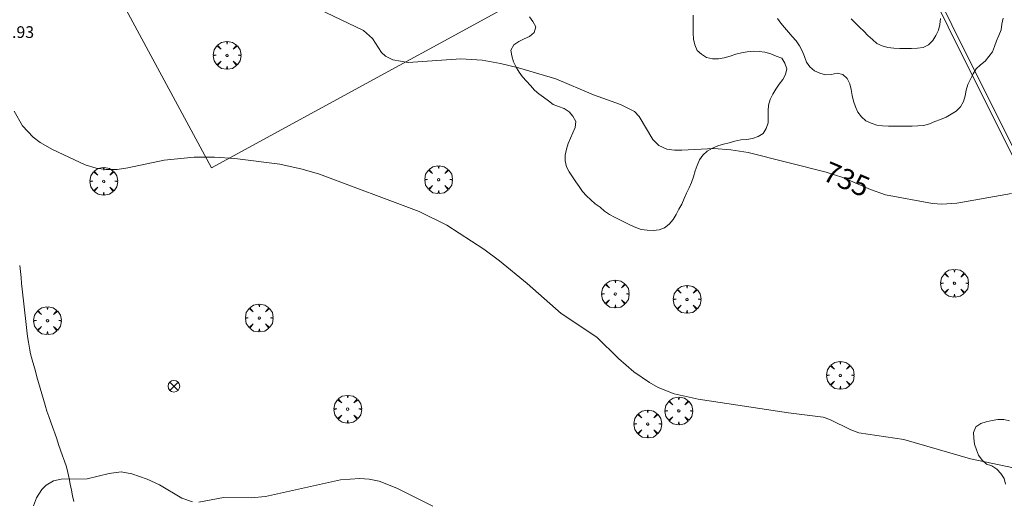
# Model space of a CAD drawing. Units: millimetres. Extents: x 424999 to 426000, y 4484497 to 4485000.
# Drawn here: x 425342 to 425427, y 4484726 to 4484767 of the extents above; entities that cross this region are included whole.
import ezdxf

# ---------------------------------------------------------------- set-up
doc = ezdxf.new("R2010")
doc.units = ezdxf.units.MM
doc.header["$MEASUREMENT"] = 0
doc.layers.get('0').update_dxf_attribs({"lineweight": 9})
for name, color, linetype, lineweight in [('f030026l_camino', 50, 'Continuous', 9), ('f050002l_curvanivel_cgn', 23, 'Continuous', 9), ('f050002l_curvanivel_mae', 213, 'Continuous', 9), ('f050008p_puntocotaterreno', 7, 'Continuous', 9), ('f060140s_arboladourbano', 92, 'Continuous', 9), ('f061013p_arbol', 91, 'Continuous', 9), ('f070045l_muro_mur', 30, 'MURO2', 9), ('f070048l_alambrada', 7, 'ALAMBRADA_3', 9), ('f081039p_poste', 7, 'Continuous', 9)]:
    doc.layers.add(name, color=color, linetype=linetype, lineweight=lineweight)
doc.styles.get("Standard").update_dxf_attribs({"font": 'arial.ttf'})
doc.styles.add('Style-s7210005_h', font='txt')
doc.linetypes.add('ALAMBRADA_3', pattern='A,6.1e-05,[1,alambrada_3.shx,S=1,R=0,X=0,Y=0],-6.119413', length=6.119474)
doc.linetypes.add('MURO2', pattern='A,3.1e-05,[1,muro2.shx,S=1,R=0,X=0,Y=0],-3.058844', length=3.058875)

# ---------------------------------------------------------------- blocks, each defined once
blk = doc.blocks.new('arbol')
at = {"color": 0, "linetype": 'Continuous', "lineweight": 0, "flags": 128}
for points in [[(0.96, 0.012), (1.2, 0.036), (1.128, 0.468), (0.888, 0.804), (0.528, 0.528), (0.816, 0.876), (0.48, 1.104), (0.048, 1.176), (0.012, 0.96), (-0.048, 1.176), (-0.48, 1.104), (-0.816, 0.876), (-0.504, 0.528), (-0.864, 0.804), (-1.104, 0.468), (-1.188, 0.036), (-0.936, 0.012)], [(-0.936, 0.012), (-1.188, -0.048), (-1.104, -0.48), (-0.864, -0.804), (-0.504, -0.504), (-0.816, -0.876), (-0.48, -1.116)], [(-0.48, -1.116), (-0.048, -1.188), (0.012, -0.936), (0.048, -1.188), (0.48, -1.116), (0.816, -0.876), (0.528, -0.504), (0.888, -0.804), (1.128, -0.48), (1.2, -0.048), (0.96, 0.012)]]:
    blk.add_lwpolyline(points, dxfattribs=at)
at = {"color": 0, "linetype": 'Continuous', "lineweight": 0, "extrusion": (0, 0, -1)}
for start, end in [(180.0229, 7.59464), (7.22334, 180.0229)]:
    blk.add_arc((0, 0), 0.104, start, end, dxfattribs=at)
blk = doc.blocks.new('poste')
at = {"layer": 'f081039p_poste'}
for p, q in [((-0.354, 0.354), (0.354, -0.354)), ((-0.354, -0.354), (0.354, 0.354))]:
    blk.add_line(p, q, dxfattribs=at)
blk.add_circle((0, 0), 0.5, dxfattribs=at)

msp = doc.modelspace()

# ---------------------------------------------------------------- linework, layer by layer
at = {"layer": 'f030026l_camino'}
msp.add_polyline3d([(425346.942, 4484725.484, 732.94), (425346.842, 4484725.981, 732.94), (425346.743, 4484726.479, 733), (425346.643, 4484726.976, 733), (425346.544, 4484727.474, 732.95), (425346.431, 4484727.974, 733.02), (425346.31, 4484728.466, 733.03), (425346.153, 4484728.945, 733.03), (425345.988, 4484729.421, 733.07), (425345.819, 4484729.901, 733.07), (425345.65, 4484730.378, 733.07), (425345.48, 4484730.857, 733.12), (425345.311, 4484731.335, 733.12), (425345.141, 4484731.814, 733.15), (425344.972, 4484732.291, 733.1), (425344.806, 4484732.769, 733.1), (425344.643, 4484733.245, 733.08), (425344.489, 4484733.733, 733.08), (425344.345, 4484734.218, 733.08), (425344.207, 4484734.707, 733.09), (425344.069, 4484735.194, 733.14), (425343.931, 4484735.683, 733.14), (425343.794, 4484736.17, 733.14), (425343.656, 4484736.66, 733.14), (425343.519, 4484737.146, 733.45), (425343.381, 4484737.639, 733.45), (425343.247, 4484738.133, 733.45), (425343.141, 4484738.63, 733.45), (425343.054, 4484739.13, 733.45), (425342.991, 4484739.638, 733.39), (425342.932, 4484740.142, 733.39), (425342.876, 4484740.648, 733.39), (425342.819, 4484741.153, 733.43), (425342.763, 4484741.658, 733.43), (425342.707, 4484742.164, 733.43), (425342.651, 4484742.665, 733.31), (425342.595, 4484743.163, 733.31), (425342.538, 4484743.671, 733.46), (425342.482, 4484744.173, 733.46), (425342.426, 4484744.68, 733.46), (425342.37, 4484745.183, 733.52), (425342.313, 4484745.69, 733.52)], dxfattribs=at)
at = {"layer": 'f050002l_curvanivel_cgn'}
for points in [[(425428.654, 4484728.115, 734), (425423.736, 4484729.158, 734), (425418.029, 4484730.81, 734), (425414.184, 4484731.369, 734), (425413.488, 4484731.633, 734), (425411.693, 4484732.53, 734), (425411.109, 4484732.726, 734), (425408.137, 4484733.095, 734), (425400.423, 4484734.253, 734), (425398.347, 4484734.714, 734), (425396.995, 4484735.263, 734), (425396.253, 4484735.672, 734), (425394.902, 4484736.605, 734), (425393.576, 4484737.75, 734), (425391.725, 4484739.553, 734), (425388.677, 4484741.601, 734), (425385.768, 4484744.15, 734), (425383.388, 4484746.104, 734), (425382.045, 4484747.104, 734), (425378.885, 4484749.159, 734), (425376.52, 4484750.315, 734), (425367.973, 4484753.508, 734), (425366.493, 4484753.963, 734), (425364.581, 4484754.381, 734), (425360.725, 4484754.864, 734), (425358.986, 4484754.971, 734), (425357.252, 4484754.977, 734), (425354.699, 4484754.71, 734), (425351.565, 4484754.052, 734), (425350.671, 4484753.934, 734), (425349.685, 4484753.927, 734), (425348.869, 4484754.046, 734), (425347.931, 4484754.328, 734), (425345.121, 4484755.621, 734), (425344.054, 4484756.231, 734), (425343.462, 4484756.677, 734), (425342.565, 4484757.653, 734), (425341.84, 4484758.93, 734)], [(425357.115, 4484725.479, 733), (425356.193, 4484725.791, 733), (425354.297, 4484726.928, 733), (425353.225, 4484727.422, 733), (425351.905, 4484727.868, 733), (425351.005, 4484728.027, 733), (425349.973, 4484727.888, 733), (425348.084, 4484727.439, 733), (425345.854, 4484727.412, 733), (425345.213, 4484727.271, 733), (425344.571, 4484726.9, 733), (425344.203, 4484726.53, 733), (425343.753, 4484725.805, 733), (425343.497, 4484725.14, 733)], [(425377.681, 4484725.085, 733), (425374.602, 4484726.653, 733), (425373.087, 4484727.233, 733), (425372.235, 4484727.409, 733), (425371.445, 4484727.47, 733), (425369.784, 4484727.357, 733), (425363.352, 4484725.923, 733), (425362.128, 4484725.821, 733), (425359.755, 4484725.84, 733), (425357.647, 4484725.45, 733)]]:
    msp.add_polyline3d(points, dxfattribs=at)
at = {"layer": 'f050002l_curvanivel_mae'}
msp.add_polyline3d([(425427.245, 4484751.862, 735), (425422.557, 4484751.039, 735), (425421.284, 4484750.964, 735), (425420.472, 4484751.015, 735), (425416.457, 4484751.763, 735), (425415.18, 4484752.21, 735), (425412.796, 4484753.224, 735), (425411.377, 4484753.682, 735), (425404.706, 4484755.371, 735), (425403.217, 4484755.619, 735), (425401.761, 4484755.725, 735), (425399.003, 4484755.567, 735), (425398.375, 4484755.565, 735), (425397.718, 4484755.676, 735), (425397.056, 4484755.986, 735), (425396.521, 4484756.478, 735), (425395.352, 4484758.463, 735), (425394.952, 4484758.877, 735), (425393.773, 4484759.49, 735), (425391.446, 4484760.318, 735), (425388.223, 4484761.677, 735), (425385.022, 4484762.63, 735), (425383.49, 4484763.001, 735), (425381.908, 4484763.279, 735), (425380.076, 4484763.391, 735), (425375.588, 4484763.089, 735), (425374.252, 4484763.303, 735), (425373.632, 4484763.616, 735), (425373.292, 4484763.933, 735), (425372.525, 4484765.134, 735), (425371.759, 4484765.824, 735), (425367.863, 4484767.667, 735)], dxfattribs=at)
at = {"layer": 'f060140s_arboladourbano'}
for points in [[(425385.977, 4484767.001, 25.97), (425386.263, 4484766.579, 25.97), (425386.501, 4484766.126, 25.97), (425386.364, 4484765.64, 25.97), (425385.969, 4484765.321, 25.97), (425385.505, 4484765.111, 25.97), (425385.044, 4484764.891, 25.97), (425384.629, 4484764.592, 25.97), (425384.381, 4484764.142, 25.97), (425384.462, 4484763.646, 25.97), (425384.591, 4484763.152, 25.97), (425384.813, 4484762.697, 25.97), (425385.073, 4484762.258, 25.97), (425385.373, 4484761.855, 25.97), (425385.703, 4484761.471, 25.97), (425386.047, 4484761.104, 25.97), (425386.385, 4484760.724, 25.97), (425386.77, 4484760.4, 25.97), (425387.18, 4484760.102, 25.97), (425387.589, 4484759.81, 25.97), (425387.982, 4484759.49, 25.97), (425388.455, 4484759.304, 25.97), (425388.934, 4484759.135, 25.97), (425389.358, 4484758.868, 25.97), (425389.685, 4484758.481, 25.97), (425389.928, 4484758.037, 25.97), (425389.892, 4484757.529, 25.97), (425389.691, 4484757.061, 25.97), (425389.48, 4484756.601, 25.97), (425389.283, 4484756.139, 25.97), (425389.128, 4484755.654, 25.97), (425389.02, 4484755.16, 25.97), (425389.031, 4484754.659, 25.97), (425389.146, 4484754.161, 25.97), (425389.373, 4484753.709, 25.97), (425389.648, 4484753.292, 25.97), (425389.94, 4484752.872, 25.97), (425390.221, 4484752.453, 25.97), (425390.521, 4484752.042, 25.97), (425390.844, 4484751.66, 25.97), (425391.215, 4484751.312, 25.97), (425391.603, 4484750.996, 25.97), (425392.008, 4484750.695, 25.97), (425392.391, 4484750.362, 25.97), (425392.806, 4484750.06, 25.97), (425393.259, 4484749.842, 25.97), (425393.709, 4484749.623, 25.97), (425394.161, 4484749.382, 25.97), (425394.608, 4484749.156, 25.97), (425395.063, 4484748.942, 25.97), (425395.544, 4484748.793, 25.97), (425396.047, 4484748.716, 25.97), (425396.556, 4484748.703, 25.97), (425397.067, 4484748.745, 25.97), (425397.541, 4484748.938, 25.97), (425397.937, 4484749.245, 25.97), (425398.261, 4484749.637, 25.97), (425398.529, 4484750.062, 25.97), (425398.762, 4484750.519, 25.97), (425399.015, 4484750.964, 25.97), (425399.225, 4484751.429, 25.97), (425399.42, 4484751.899, 25.97), (425399.635, 4484752.354, 25.97), (425399.847, 4484752.82, 25.97), (425400.019, 4484753.303, 25.97), (425400.162, 4484753.794, 25.97), (425400.331, 4484754.265, 25.97), (425400.516, 4484754.738, 25.97), (425400.818, 4484755.139, 25.97), (425401.183, 4484755.497, 25.97), (425401.626, 4484755.739, 25.97), (425402.086, 4484755.951, 25.97), (425402.575, 4484756.093, 25.97), (425403.07, 4484756.215, 25.97), (425403.563, 4484756.343, 25.97), (425404.061, 4484756.451, 25.97), (425404.569, 4484756.501, 25.97), (425405.079, 4484756.57, 25.97), (425405.551, 4484756.751, 25.97), (425405.984, 4484757.012, 25.97), (425406.248, 4484757.443, 25.97), (425406.398, 4484757.926, 25.97), (425406.412, 4484758.43, 25.97), (425406.413, 4484758.932, 25.97), (425406.449, 4484759.433, 25.97), (425406.565, 4484759.927, 25.97), (425406.803, 4484760.371, 25.97), (425407.063, 4484760.803, 25.97), (425407.349, 4484761.22, 25.97), (425407.656, 4484761.616, 25.97), (425407.891, 4484762.063, 25.97), (425408.012, 4484762.551, 25.97), (425407.841, 4484763.023, 25.97), (425407.566, 4484763.45, 25.97), (425407.101, 4484763.637, 25.97), (425406.622, 4484763.811, 25.97), (425406.13, 4484763.957, 25.97), (425405.635, 4484764.031, 25.97), (425405.121, 4484764.06, 25.97), (425404.618, 4484764.009, 25.97), (425404.123, 4484763.902, 25.97), (425403.626, 4484763.785, 25.97), (425403.144, 4484763.625, 25.97), (425402.65, 4484763.481, 25.97), (425402.142, 4484763.399, 25.97), (425401.629, 4484763.399, 25.97), (425401.129, 4484763.51, 25.97), (425400.695, 4484763.782, 25.97), (425400.319, 4484764.124, 25.97), (425400.118, 4484764.592, 25.97), (425400.015, 4484765.091, 25.97), (425399.991, 4484765.601, 25.97), (425399.986, 4484766.115, 25.97), (425399.986, 4484766.618, 25.97), (425399.986, 4484767.128, 25.97)], [(425407.192, 4484766.862, 25.97), (425407.494, 4484766.461, 25.97), (425407.819, 4484766.077, 25.97), (425408.142, 4484765.69, 25.97), (425408.467, 4484765.306, 25.97), (425408.795, 4484764.926, 25.97), (425409.097, 4484764.512, 25.97), (425409.328, 4484764.068, 25.97), (425409.506, 4484763.591, 25.97), (425409.69, 4484763.125, 25.97), (425409.979, 4484762.707, 25.97), (425410.366, 4484762.382, 25.97), (425410.824, 4484762.172, 25.97), (425411.312, 4484762.037, 25.97), (425411.813, 4484762.061, 25.97), (425412.312, 4484762.158, 25.97), (425412.807, 4484762.061, 25.97), (425413.171, 4484761.707, 25.97), (425413.397, 4484761.253, 25.97), (425413.521, 4484760.763, 25.97), (425413.602, 4484760.265, 25.97), (425413.72, 4484759.768, 25.97), (425413.873, 4484759.285, 25.97), (425414.078, 4484758.818, 25.97), (425414.409, 4484758.437, 25.97), (425414.779, 4484758.098, 25.97), (425415.231, 4484757.883, 25.97), (425415.705, 4484757.711, 25.97), (425416.203, 4484757.66, 25.97), (425416.704, 4484757.642, 25.97), (425417.215, 4484757.64, 25.97), (425417.715, 4484757.639, 25.97), (425418.216, 4484757.639, 25.97), (425418.727, 4484757.639, 25.97), (425419.236, 4484757.654, 25.97), (425419.736, 4484757.701, 25.97), (425420.22, 4484757.843, 25.97), (425420.691, 4484758.019, 25.97), (425421.163, 4484758.214, 25.97), (425421.638, 4484758.404, 25.97), (425422.082, 4484758.66, 25.97), (425422.506, 4484758.927, 25.97), (425422.868, 4484759.287, 25.97), (425423.12, 4484759.733, 25.97), (425423.262, 4484760.221, 25.97), (425423.375, 4484760.711, 25.97), (425423.518, 4484761.193, 25.97), (425423.719, 4484761.664, 25.97), (425423.974, 4484762.102, 25.97), (425424.221, 4484762.542, 25.97), (425424.579, 4484762.893, 25.97), (425424.988, 4484763.202, 25.97), (425425.303, 4484763.605, 25.97), (425425.622, 4484763.99, 25.97), (425425.795, 4484764.462, 25.97), (425425.952, 4484764.942, 25.97), (425426.157, 4484765.405, 25.97), (425426.348, 4484765.872, 25.97), (425426.43, 4484766.378, 25.97), (425426.537, 4484766.868, 25.97)], [(425421.155, 4484766.842, 25.97), (425421.104, 4484766.343, 25.97), (425421.006, 4484765.844, 25.97), (425420.773, 4484765.387, 25.97), (425420.503, 4484764.96, 25.97), (425420.148, 4484764.6, 25.97), (425419.691, 4484764.365, 25.97), (425419.188, 4484764.307, 25.97), (425418.688, 4484764.295, 25.97), (425418.185, 4484764.295, 25.97), (425417.67, 4484764.295, 25.97), (425417.163, 4484764.306, 25.97), (425416.659, 4484764.364, 25.97), (425416.173, 4484764.505, 25.97), (425415.719, 4484764.718, 25.97), (425415.327, 4484765.041, 25.97), (425414.955, 4484765.395, 25.97), (425414.596, 4484765.752, 25.97), (425414.241, 4484766.106, 25.97), (425413.886, 4484766.462, 25.97), (425413.523, 4484766.824, 25.97)], [(425426.727, 4484726.97, 24.97), (425426.609, 4484727.469, 24.97), (425426.332, 4484727.891, 24.97), (425425.999, 4484728.275, 24.97), (425425.573, 4484728.541, 24.97), (425425.097, 4484728.704, 24.97), (425424.72, 4484729.042, 24.97), (425424.422, 4484729.457, 24.97), (425424.246, 4484729.931, 24.97), (425424.068, 4484730.412, 24.97), (425424.011, 4484730.909, 24.97), (425423.996, 4484731.419, 24.97), (425424.186, 4484731.893, 24.97), (425424.606, 4484732.173, 24.97), (425425.083, 4484732.328, 24.97), (425425.583, 4484732.429, 24.97), (425426.076, 4484732.532, 24.97), (425426.583, 4484732.532, 24.97), (425427.082, 4484732.407, 24.97)]]:
    msp.add_polyline3d(points, dxfattribs=at)
at = {"layer": 'f070045l_muro_mur'}
msp.add_polyline3d([(425467.719, 4484675.823, 731.562), (425461.909, 4484686.954, 732.014), (425452.719, 4484704.964, 733.104), (425438.99, 4484732.514, 734.482), (425413.69, 4484783.254, 736.344), (425413.38, 4484783.094, 736.344), (425438.68, 4484732.354, 734.482), (425452.409, 4484704.804, 733.104), (425461.599, 4484686.794, 732.014), (425467.409, 4484675.663, 731.562)], dxfattribs=at)
at = {"layer": 'f070048l_alambrada'}
msp.add_polyline3d([(425396.66, 4484774.744, 736.181), (425394.459, 4484773.545, 736.073), (425358.749, 4484754.075, 734.316), (425344.67, 4484780.145, 734.848), (425367.25, 4484792.715, 736.232), (425391.97, 4484806.465, 737.054), (425405.6, 4484813.775, 737.413), (425407.004, 4484814.577, 737.512), (425408.978, 4484815.704, 737.652), (425411.569, 4484817.184, 737.836), (425418.417, 4484805.003, 737.584), (425405.34, 4484797.345, 737.046), (425400.37, 4484794.825, 736.655)], dxfattribs=at)

# ---------------------------------------------------------------- block references
at = {"layer": 'f061013p_arbol'}
for p in [(425360.07, 4484763.698, 25.76), (425349.511, 4484752.912, 25.76), (425378.18, 4484753.049, 25.97), (425422.364, 4484744.185, 734.815), (425393.314, 4484743.263, 734.351), (425399.465, 4484742.803, 734.529), (425362.824, 4484741.207, 25.76), (425344.691, 4484740.978, 25.76), (425412.582, 4484736.296, 734.154), (425370.399, 4484733.405, 25.76), (425398.754, 4484733.253, 734.06), (425396.094, 4484732.134, 733.929)]:
    msp.add_blockref('arbol', p, dxfattribs=at)
at = {"layer": 'f081039p_poste'}
msp.add_blockref('poste', (425355.518, 4484735.367, 735.351), dxfattribs=at)

# ---------------------------------------------------------------- texts
at = {"layer": 'f050002l_curvanivel_mae', "insert": (425413.121, 4484753.086, 735), "char_height": 1.75, "width": 5.25, "attachment_point": 5, "rotation": 336.96468}
msp.add_mtext('{\\fRoman|b1|i0;735}', dxfattribs=at)
at = {"layer": 'f050008p_puntocotaterreno', "style": 'Style-s7210005_h'}
msp.add_text('733.93', height=1, dxfattribs=at).set_placement((425339.384, 4484765.185, 733.927))

doc.saveas('drawing.dxf')
